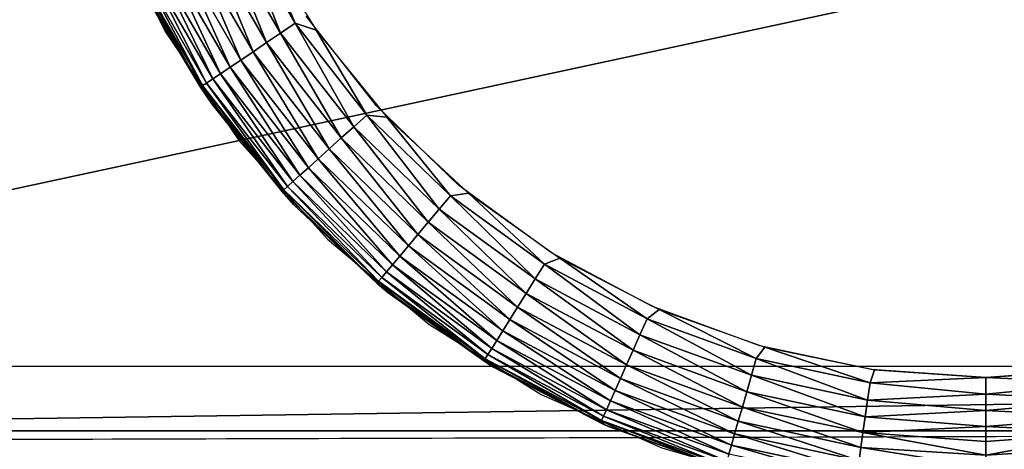
# Model space of a CAD drawing. Units: inches. Extents: x -27 to 27, y -14.1 to 14.2.
# Drawn here: x 24.4 to 24.9, y -12.4 to -12.2 of the extents above; entities that cross this region are included whole.
import ezdxf

# ---------------------------------------------------------------- set-up
doc = ezdxf.new("R2010")
doc.units = ezdxf.units.IN
doc.header["$MEASUREMENT"] = 0
for name, color, linetype in [('SEAT-ARM', 5, 'Continuous'), ('SEAT-GLIDE', 5, 'Continuous'), ('SEAT-LEG', 5, 'Continuous')]:
    doc.layers.add(name, color=color, linetype=linetype)

msp = doc.modelspace()

# ---------------------------------------------------------------- linework, layer by layer
at = {"layer": 'SEAT-ARM'}
msp.add_3dface([(24.07501, 13.67801, 24.42051), (26.91787, 13.67801, 24.42051), (26.91787, -14.01864, 24.42051), (24.07501, -14.01864, 24.42051)], dxfattribs=at)
for points, invisible_edges in [([(24.07501, 12.79628, 7.348), (24.07501, -13.13698, 7.348), (25.98178, 12.79628, 7.348)], 2), ([(25.98178, 12.79628, 7.348), (24.07501, -13.13698, 7.348), (25.98178, -13.13698, 7.348)], 1)]:
    msp.add_3dface(points, dxfattribs=dict(at, invisible_edges=invisible_edges))
at = {"layer": 'SEAT-GLIDE'}
for points, invisible_edges in [([(24.81691, -11.63633), (24.79018, -12.4016), (24.76372, -11.64377)], 3), ([(24.79018, -12.4016), (24.81691, -11.63633), (24.84376, -12.40535)], 3), ([(24.84376, -12.40535), (24.81691, -11.63633), (24.87062, -11.63633)], 13), ([(24.84376, -12.40535), (24.87062, -11.63633), (24.89734, -12.4016)], 3), ([(24.76372, -11.64377), (24.73764, -12.39049), (24.71209, -11.65856)], 3), ([(24.76372, -11.64377), (24.79018, -12.4016), (24.73764, -12.39049)], 13), ([(24.71209, -11.65856), (24.68717, -12.37209), (24.66302, -11.68041)], 3), ([(24.71209, -11.65856), (24.73764, -12.39049), (24.68717, -12.37209)], 13), ([(24.66302, -11.68041), (24.63974, -12.34693), (24.61746, -11.70887)], 3), ([(24.66302, -11.68041), (24.68717, -12.37209), (24.63974, -12.34693)], 13), ([(24.61746, -11.70887), (24.59629, -12.31532), (24.57632, -11.74341)], 3), ([(24.61746, -11.70887), (24.63974, -12.34693), (24.59629, -12.31532)], 13), ([(24.57632, -11.74341), (24.55765, -12.27792), (24.54038, -11.78329)], 3), ([(24.57632, -11.74341), (24.59629, -12.31532), (24.55765, -12.27792)], 13), ([(24.54038, -11.78329), (24.55765, -12.27792), (24.52458, -12.23572)], 13), ([(24.45838, -12.24293, 0.42), (24.79725, -12.03898, 0.42), (24.43116, -12.18698, 0.42)], 3), ([(24.45838, -12.24293, 0.42), (24.8041, -12.05107, 0.42), (24.79725, -12.03898, 0.42)], 13), ([(24.4931, -12.29429, 0.42), (24.8041, -12.05107, 0.42), (24.45838, -12.24293, 0.42)], 3), ([(24.53464, -12.34047, 0.42), (24.8041, -12.05107, 0.42), (24.4931, -12.29429, 0.42)], 3), ([(24.53464, -12.34047, 0.42), (24.81162, -12.05873, 0.42), (24.8041, -12.05107, 0.42)], 13), ([(24.5822, -12.38035, 0.42), (24.81162, -12.05873, 0.42), (24.53464, -12.34047, 0.42)], 3), ([(24.5822, -12.38035, 0.42), (24.82042, -12.06466, 0.42), (24.81162, -12.05873, 0.42)], 13), ([(24.63485, -12.41331, 0.42), (24.82042, -12.06466, 0.42), (24.5822, -12.38035, 0.42)], 3), ([(24.69156, -12.43847, 0.42), (24.82042, -12.06466, 0.42), (24.63485, -12.41331, 0.42)], 3), ([(24.69156, -12.43847, 0.42), (24.82998, -12.06849, 0.42), (24.82042, -12.06466, 0.42)], 13), ([(24.75124, -12.45567, 0.42), (24.82998, -12.06849, 0.42), (24.69156, -12.43847, 0.42)], 3), ([(24.75124, -12.45567, 0.42), (24.8368, -12.06984, 0.42), (24.82998, -12.06849, 0.42)], 13), ([(24.81272, -12.46423, 0.42), (24.8368, -12.06984, 0.42), (24.75124, -12.45567, 0.42)], 3), ([(24.81272, -12.46423, 0.42), (24.8475, -12.07022, 0.42), (24.8368, -12.06984, 0.42)], 13), ([(24.8748, -12.46423, 0.42), (24.8475, -12.07022, 0.42), (24.81272, -12.46423, 0.42)], 3), ([(24.93628, -12.45567, 0.42), (24.85725, -12.06849, 0.42), (24.8475, -12.07022, 0.42)], 13), ([(24.93628, -12.45567, 0.42), (24.8475, -12.07022, 0.42), (24.8748, -12.46423, 0.42)], 3), ([(24.61255, -12.40062, 0.06), (24.61255, -12.40062, 0.42), (24.56293, -12.36555, 0.42)], 1), ([(24.66647, -12.42848, 0.42), (24.61255, -12.40062, 0.42), (24.61255, -12.40062, 0.06)], 2), ([(24.66429, -12.42751, 0.05647), (24.66647, -12.42848, 0.42), (24.61255, -12.40062, 0.06)], 1), ([(24.7227, -12.44853, 0.0564), (24.66647, -12.42848, 0.42), (24.66429, -12.42751, 0.05647)], 2)]:
    msp.add_3dface(points, dxfattribs=dict(at, invisible_edges=invisible_edges))
for points in [[(24.47753, -12.19892, 0.00437), (24.48468, -12.19555, 0.00178), (24.50595, -12.24818, 0.00437)], [(24.48468, -12.19555, 0.00178), (24.49209, -12.19187), (24.51255, -12.24375, 0.00178)], [(24.48468, -12.19555, 0.00178), (24.51255, -12.24375, 0.00178), (24.50595, -12.24818, 0.00437)], [(24.49209, -12.19187), (24.50193, -12.1975), (24.51938, -12.2391)], [(24.49209, -12.19187), (24.51938, -12.2391), (24.51255, -12.24375, 0.00178)], [(24.47076, -12.20223, 0.00804), (24.47753, -12.19892, 0.00437), (24.49971, -12.25247, 0.00804)], [(24.47753, -12.19892, 0.00437), (24.50595, -12.24818, 0.00437), (24.49971, -12.25247, 0.00804)], [(24.50193, -12.1975), (24.52923, -12.2424), (24.51938, -12.2391)], [(24.49396, -12.25637, 0.01272), (24.46453, -12.20531, 0.01272), (24.47076, -12.20223, 0.00804)], [(24.47076, -12.20223, 0.00804), (24.49971, -12.25247, 0.00804), (24.49396, -12.25637, 0.01272)], [(24.48434, -12.26283, 0.02473), (24.4541, -12.21041, 0.02473), (24.45893, -12.20801, 0.01832)], [(24.4888, -12.25975, 0.01832), (24.45893, -12.20801, 0.01832), (24.46453, -12.20531, 0.01272)], [(24.4888, -12.25975, 0.01832), (24.48434, -12.26283, 0.02473), (24.45893, -12.20801, 0.01832)], [(24.49396, -12.25637, 0.01272), (24.4888, -12.25975, 0.01832), (24.46453, -12.20531, 0.01272)], [(24.47593, -12.26838, 0.04753), (24.44498, -12.21484, 0.04753), (24.44705, -12.21387, 0.03948)], [(24.47784, -12.26718, 0.03948), (24.44705, -12.21387, 0.03948), (24.45011, -12.21237, 0.03183)], [(24.47784, -12.26718, 0.03948), (24.47593, -12.26838, 0.04753), (24.44705, -12.21387, 0.03948)], [(24.48066, -12.26523, 0.03183), (24.45011, -12.21237, 0.03183), (24.4541, -12.21041, 0.02473)], [(24.48066, -12.26523, 0.03183), (24.47784, -12.26718, 0.03948), (24.45011, -12.21237, 0.03183)], [(24.48434, -12.26283, 0.02473), (24.48066, -12.26523, 0.03183), (24.4541, -12.21041, 0.02473)], [(24.47496, -12.26914, 0.05581), (24.44393, -12.21529, 0.05581), (24.44498, -12.21484, 0.04753)], [(24.44865, -12.22506, 0.06), (24.44393, -12.21529, 0.05581), (24.47496, -12.26914, 0.05581)], [(24.47593, -12.26838, 0.04753), (24.47496, -12.26914, 0.05581), (24.44498, -12.21484, 0.04753)], [(24.44865, -12.22506, 0.06), (24.47496, -12.26914, 0.05581), (24.48021, -12.27695, 0.06)], [(24.48021, -12.27695, 0.06), (24.48021, -12.27695, 0.42), (24.44865, -12.22506, 0.42)], [(24.48021, -12.27695, 0.06), (24.44865, -12.22506, 0.42), (24.44865, -12.22506, 0.06)], [(24.51255, -12.24375, 0.00178), (24.51938, -12.2391), (24.54687, -12.28768, 0.00178)], [(24.51938, -12.2391), (24.52923, -12.2424), (24.55299, -12.2822)], [(24.51938, -12.2391), (24.55299, -12.2822), (24.54687, -12.28768, 0.00178)], [(24.50595, -12.24818, 0.00437), (24.51255, -12.24375, 0.00178), (24.54095, -12.29294, 0.00437)], [(24.51255, -12.24375, 0.00178), (24.54687, -12.28768, 0.00178), (24.54095, -12.29294, 0.00437)], [(24.52923, -12.2424), (24.56239, -12.28318), (24.55299, -12.2822)], [(24.49971, -12.25247, 0.00804), (24.50595, -12.24818, 0.00437), (24.53536, -12.29805, 0.00804)], [(24.50595, -12.24818, 0.00437), (24.54095, -12.29294, 0.00437), (24.53536, -12.29805, 0.00804)], [(24.49396, -12.25637, 0.01272), (24.49971, -12.25247, 0.00804), (24.5302, -12.3027, 0.01272)], [(24.49971, -12.25247, 0.00804), (24.53536, -12.29805, 0.00804), (24.5302, -12.3027, 0.01272)], [(24.52158, -12.31044, 0.02473), (24.48434, -12.26283, 0.02473), (24.4888, -12.25975, 0.01832)], [(24.52558, -12.30691, 0.01832), (24.4888, -12.25975, 0.01832), (24.49396, -12.25637, 0.01272)], [(24.52558, -12.30691, 0.01832), (24.52158, -12.31044, 0.02473), (24.4888, -12.25975, 0.01832)], [(24.49396, -12.25637, 0.01272), (24.5302, -12.3027, 0.01272), (24.52558, -12.30691, 0.01832)], [(24.51575, -12.31569, 0.03948), (24.47784, -12.26718, 0.03948), (24.48066, -12.26523, 0.03183)], [(24.51828, -12.31344, 0.03183), (24.48066, -12.26523, 0.03183), (24.48434, -12.26283, 0.02473)], [(24.51828, -12.31344, 0.03183), (24.51575, -12.31569, 0.03948), (24.48066, -12.26523, 0.03183)], [(24.52158, -12.31044, 0.02473), (24.51828, -12.31344, 0.03183), (24.48434, -12.26283, 0.02473)], [(24.51317, -12.31795, 0.05581), (24.47496, -12.26914, 0.05581), (24.47593, -12.26838, 0.04753)], [(24.48021, -12.27695, 0.06), (24.47496, -12.26914, 0.05581), (24.51317, -12.31795, 0.05581)], [(24.51404, -12.31727, 0.04753), (24.47593, -12.26838, 0.04753), (24.47784, -12.26718, 0.03948)], [(24.51404, -12.31727, 0.04753), (24.51317, -12.31795, 0.05581), (24.47593, -12.26838, 0.04753)], [(24.51575, -12.31569, 0.03948), (24.51404, -12.31727, 0.04753), (24.47784, -12.26718, 0.03948)], [(24.48021, -12.27695, 0.06), (24.51317, -12.31795, 0.05581), (24.51854, -12.3241, 0.06)], [(24.51854, -12.3241, 0.06), (24.51854, -12.3241, 0.42), (24.48021, -12.27695, 0.42)], [(24.51854, -12.3241, 0.06), (24.48021, -12.27695, 0.42), (24.48021, -12.27695, 0.06)], [(24.54687, -12.28768, 0.00178), (24.55299, -12.2822), (24.58696, -12.32643, 0.00178)], [(24.55299, -12.2822), (24.56239, -12.28318), (24.59226, -12.32005)], [(24.55299, -12.2822), (24.59226, -12.32005), (24.58696, -12.32643, 0.00178)], [(24.56239, -12.28318), (24.60079, -12.31892), (24.59226, -12.32005)], [(24.54095, -12.29294, 0.00437), (24.54687, -12.28768, 0.00178), (24.58184, -12.33251, 0.00437)], [(24.54687, -12.28768, 0.00178), (24.58696, -12.32643, 0.00178), (24.58184, -12.33251, 0.00437)], [(24.53536, -12.29805, 0.00804), (24.54095, -12.29294, 0.00437), (24.57701, -12.33822, 0.00804)], [(24.54095, -12.29294, 0.00437), (24.58184, -12.33251, 0.00437), (24.57701, -12.33822, 0.00804)], [(24.5302, -12.3027, 0.01272), (24.53536, -12.29805, 0.00804), (24.57255, -12.34363, 0.01272)], [(24.53536, -12.29805, 0.00804), (24.57701, -12.33822, 0.00804), (24.57255, -12.34363, 0.01272)], [(24.52558, -12.30691, 0.01832), (24.5302, -12.3027, 0.01272), (24.56855, -12.34836, 0.01832)], [(24.5302, -12.3027, 0.01272), (24.57255, -12.34363, 0.01272), (24.56855, -12.34836, 0.01832)], [(24.56224, -12.35579, 0.03183), (24.51828, -12.31344, 0.03183), (24.52158, -12.31044, 0.02473)], [(24.56509, -12.35256, 0.02473), (24.52158, -12.31044, 0.02473), (24.52558, -12.30691, 0.01832)], [(24.56509, -12.35256, 0.02473), (24.56224, -12.35579, 0.03183), (24.52158, -12.31044, 0.02473)], [(24.52558, -12.30691, 0.01832), (24.56855, -12.34836, 0.01832), (24.56509, -12.35256, 0.02473)], [(24.55856, -12.36022, 0.04753), (24.51404, -12.31727, 0.04753), (24.51575, -12.31569, 0.03948)], [(24.56005, -12.3585, 0.03948), (24.51575, -12.31569, 0.03948), (24.51828, -12.31344, 0.03183)], [(24.56005, -12.3585, 0.03948), (24.55856, -12.36022, 0.04753), (24.51575, -12.31569, 0.03948)], [(24.56224, -12.35579, 0.03183), (24.56005, -12.3585, 0.03948), (24.51828, -12.31344, 0.03183)], [(24.55782, -12.3612, 0.05581), (24.51317, -12.31795, 0.05581), (24.51404, -12.31727, 0.04753)], [(24.51854, -12.3241, 0.06), (24.51317, -12.31795, 0.05581), (24.55782, -12.3612, 0.05581)], [(24.55856, -12.36022, 0.04753), (24.55782, -12.3612, 0.05581), (24.51404, -12.31727, 0.04753)], [(24.58696, -12.32643, 0.00178), (24.59226, -12.32005), (24.63205, -12.3591, 0.00178)], [(24.59226, -12.32005), (24.60079, -12.31892), (24.63642, -12.35219)], [(24.59226, -12.32005), (24.63642, -12.35219), (24.63205, -12.3591, 0.00178)], [(24.60079, -12.31892), (24.64372, -12.34933), (24.63642, -12.35219)], [(24.51854, -12.3241, 0.06), (24.55782, -12.3612, 0.05581), (24.56293, -12.36555, 0.06)], [(24.56293, -12.36555, 0.06), (24.56293, -12.36555, 0.42), (24.51854, -12.3241, 0.42)], [(24.56293, -12.36555, 0.06), (24.51854, -12.3241, 0.42), (24.51854, -12.3241, 0.06)], [(24.58184, -12.33251, 0.00437), (24.58696, -12.32643, 0.00178), (24.62783, -12.36593, 0.00437)], [(24.58696, -12.32643, 0.00178), (24.63205, -12.3591, 0.00178), (24.62783, -12.36593, 0.00437)], [(24.57701, -12.33822, 0.00804), (24.58184, -12.33251, 0.00437), (24.62385, -12.37231, 0.00804)], [(24.58184, -12.33251, 0.00437), (24.62783, -12.36593, 0.00437), (24.62385, -12.37231, 0.00804)], [(24.57255, -12.34363, 0.01272), (24.57701, -12.33822, 0.00804), (24.62017, -12.37817, 0.01272)], [(24.57701, -12.33822, 0.00804), (24.62385, -12.37231, 0.00804), (24.62017, -12.37817, 0.01272)], [(24.56855, -12.34836, 0.01832), (24.57255, -12.34363, 0.01272), (24.61687, -12.38343, 0.01832)], [(24.57255, -12.34363, 0.01272), (24.62017, -12.37817, 0.01272), (24.61687, -12.38343, 0.01832)], [(24.56509, -12.35256, 0.02473), (24.56855, -12.34836, 0.01832), (24.61402, -12.38808, 0.02473)], [(24.56855, -12.34836, 0.01832), (24.61687, -12.38343, 0.01832), (24.61402, -12.38808, 0.02473)], [(24.61167, -12.39184, 0.03183), (24.56224, -12.35579, 0.03183), (24.56509, -12.35256, 0.02473)], [(24.56509, -12.35256, 0.02473), (24.61402, -12.38808, 0.02473), (24.61167, -12.39184, 0.03183)], [(24.63205, -12.3591, 0.00178), (24.63642, -12.35219), (24.68126, -12.38538, 0.00178)], [(24.63642, -12.35219), (24.64372, -12.34933), (24.68462, -12.37779)], [(24.63642, -12.35219), (24.68462, -12.37779), (24.68126, -12.38538, 0.00178)], [(24.64372, -12.34933), (24.69038, -12.37351), (24.68462, -12.37779)], [(24.60987, -12.39462, 0.03948), (24.56005, -12.3585, 0.03948), (24.56224, -12.35579, 0.03183)], [(24.61167, -12.39184, 0.03183), (24.60987, -12.39462, 0.03948), (24.56224, -12.35579, 0.03183)], [(24.60803, -12.39754, 0.05581), (24.55782, -12.3612, 0.05581), (24.55856, -12.36022, 0.04753)], [(24.56293, -12.36555, 0.06), (24.55782, -12.3612, 0.05581), (24.60803, -12.39754, 0.05581)], [(24.60864, -12.39657, 0.04753), (24.55856, -12.36022, 0.04753), (24.56005, -12.3585, 0.03948)], [(24.60864, -12.39657, 0.04753), (24.60803, -12.39754, 0.05581), (24.55856, -12.36022, 0.04753)], [(24.60987, -12.39462, 0.03948), (24.60864, -12.39657, 0.04753), (24.56005, -12.3585, 0.03948)], [(24.62783, -12.36593, 0.00437), (24.63205, -12.3591, 0.00178), (24.67803, -12.39259, 0.00437)], [(24.63205, -12.3591, 0.00178), (24.68126, -12.38538, 0.00178), (24.67803, -12.39259, 0.00437)], [(24.56293, -12.36555, 0.06), (24.60803, -12.39754, 0.05581), (24.61255, -12.40062, 0.06)], [(24.61255, -12.40062, 0.06), (24.56293, -12.36555, 0.42), (24.56293, -12.36555, 0.06)], [(24.62385, -12.37231, 0.00804), (24.62783, -12.36593, 0.00437), (24.67497, -12.3995, 0.00804)], [(24.62783, -12.36593, 0.00437), (24.67803, -12.39259, 0.00437), (24.67497, -12.3995, 0.00804)], [(24.62017, -12.37817, 0.01272), (24.62385, -12.37231, 0.00804), (24.67215, -12.40588, 0.01272)], [(24.62385, -12.37231, 0.00804), (24.67497, -12.3995, 0.00804), (24.67215, -12.40588, 0.01272)], [(24.68462, -12.37779), (24.69038, -12.37351), (24.73591, -12.39649)], [(24.69038, -12.37351), (24.73989, -12.39109), (24.73591, -12.39649)], [(24.61687, -12.38343, 0.01832), (24.62017, -12.37817, 0.01272), (24.66961, -12.41151, 0.01832)], [(24.62017, -12.37817, 0.01272), (24.67215, -12.40588, 0.01272), (24.66961, -12.41151, 0.01832)], [(24.68126, -12.38538, 0.00178), (24.68462, -12.37779), (24.73364, -12.40438, 0.00178)], [(24.68462, -12.37779), (24.73591, -12.39649), (24.73364, -12.40438, 0.00178)], [(24.61402, -12.38808, 0.02473), (24.61687, -12.38343, 0.01832), (24.66743, -12.41639, 0.02473)], [(24.61687, -12.38343, 0.01832), (24.66961, -12.41151, 0.01832), (24.66743, -12.41639, 0.02473)], [(24.67803, -12.39259, 0.00437), (24.68126, -12.38538, 0.00178), (24.73145, -12.41211, 0.00437)], [(24.68126, -12.38538, 0.00178), (24.73364, -12.40438, 0.00178), (24.73145, -12.41211, 0.00437)], [(24.61167, -12.39184, 0.03183), (24.61402, -12.38808, 0.02473), (24.66562, -12.42052, 0.03183)], [(24.61402, -12.38808, 0.02473), (24.66743, -12.41639, 0.02473), (24.66562, -12.42052, 0.03183)], [(24.6633, -12.42563, 0.04753), (24.60864, -12.39657, 0.04753), (24.60987, -12.39462, 0.03948)], [(24.66424, -12.4236, 0.03948), (24.60987, -12.39462, 0.03948), (24.61167, -12.39184, 0.03183)], [(24.66424, -12.4236, 0.03948), (24.6633, -12.42563, 0.04753), (24.60987, -12.39462, 0.03948)], [(24.61167, -12.39184, 0.03183), (24.66562, -12.42052, 0.03183), (24.66424, -12.4236, 0.03948)], [(24.67497, -12.3995, 0.00804), (24.67803, -12.39259, 0.00437), (24.72937, -12.41932, 0.00804)], [(24.67803, -12.39259, 0.00437), (24.73145, -12.41211, 0.00437), (24.72937, -12.41932, 0.00804)], [(24.73591, -12.39649), (24.73989, -12.39109), (24.78931, -12.40783)], [(24.73989, -12.39109), (24.79134, -12.40175), (24.78931, -12.40783)], [(24.66429, -12.42751, 0.05647), (24.60803, -12.39754, 0.05581), (24.60864, -12.39657, 0.04753)], [(24.61255, -12.40062, 0.06), (24.60803, -12.39754, 0.05581), (24.66429, -12.42751, 0.05647)], [(24.6633, -12.42563, 0.04753), (24.66429, -12.42751, 0.05647), (24.60864, -12.39657, 0.04753)], [(24.73364, -12.40438, 0.00178), (24.73591, -12.39649), (24.78816, -12.41602, 0.00178)], [(24.73591, -12.39649), (24.78931, -12.40783), (24.78816, -12.41602, 0.00178)], [(24.67215, -12.40588, 0.01272), (24.67497, -12.3995, 0.00804), (24.72746, -12.42585, 0.01272)], [(24.67497, -12.3995, 0.00804), (24.72937, -12.41932, 0.00804), (24.72746, -12.42585, 0.01272)], [(24.79134, -12.40175), (24.84376, -12.40535), (24.78931, -12.40783)], [(24.89619, -12.40175), (24.89822, -12.40783), (24.84376, -12.40535)], [(24.66961, -12.41151, 0.01832), (24.67215, -12.40588, 0.01272), (24.72575, -12.43186, 0.01832)], [(24.67215, -12.40588, 0.01272), (24.72746, -12.42585, 0.01272), (24.72575, -12.43186, 0.01832)], [(24.73145, -12.41211, 0.00437), (24.73364, -12.40438, 0.00178), (24.78705, -12.42383, 0.00437)], [(24.73364, -12.40438, 0.00178), (24.78816, -12.41602, 0.00178), (24.78705, -12.42383, 0.00437)], [(24.78931, -12.40783), (24.84376, -12.41316, 0.00051), (24.78816, -12.41602, 0.00178)], [(24.78931, -12.40783), (24.84376, -12.40535), (24.84376, -12.41316, 0.00051)], [(24.84376, -12.40535), (24.89822, -12.40783), (24.84376, -12.41316, 0.00051)], [(24.84376, -12.41316, 0.00051), (24.89822, -12.40783), (24.89936, -12.41602, 0.00178)], [(24.66743, -12.41639, 0.02473), (24.66961, -12.41151, 0.01832), (24.72426, -12.43712, 0.02473)], [(24.66961, -12.41151, 0.01832), (24.72575, -12.43186, 0.01832), (24.72426, -12.43712, 0.02473)], [(24.72937, -12.41932, 0.00804), (24.73145, -12.41211, 0.00437), (24.78601, -12.43126, 0.00804)], [(24.73145, -12.41211, 0.00437), (24.78705, -12.42383, 0.00437), (24.78601, -12.43126, 0.00804)], [(24.78816, -12.41602, 0.00178), (24.84376, -12.41316, 0.00051), (24.84376, -12.4209, 0.00204)], [(24.84376, -12.41316, 0.00051), (24.89936, -12.41602, 0.00178), (24.84376, -12.4209, 0.00204)], [(24.66562, -12.42052, 0.03183), (24.66743, -12.41639, 0.02473), (24.72304, -12.4414, 0.03183)], [(24.66743, -12.41639, 0.02473), (24.72426, -12.43712, 0.02473), (24.72304, -12.4414, 0.03183)], [(24.78816, -12.41602, 0.00178), (24.84376, -12.4209, 0.00204), (24.78705, -12.42383, 0.00437)], [(24.84376, -12.4209, 0.00204), (24.89936, -12.41602, 0.00178), (24.90047, -12.42383, 0.00437)], [(24.66424, -12.4236, 0.03948), (24.66562, -12.42052, 0.03183), (24.7221, -12.4447, 0.03948)], [(24.66562, -12.42052, 0.03183), (24.72304, -12.4414, 0.03183), (24.7221, -12.4447, 0.03948)], [(24.72746, -12.42585, 0.01272), (24.72937, -12.41932, 0.00804), (24.78504, -12.43824, 0.01272)], [(24.72937, -12.41932, 0.00804), (24.78601, -12.43126, 0.00804), (24.78504, -12.43824, 0.01272)], [(24.78705, -12.42383, 0.00437), (24.84376, -12.4209, 0.00204), (24.84376, -12.42833, 0.00457)], [(24.84376, -12.4209, 0.00204), (24.90047, -12.42383, 0.00437), (24.84376, -12.42833, 0.00457)], [(24.72147, -12.44688, 0.04753), (24.6633, -12.42563, 0.04753), (24.66424, -12.4236, 0.03948)], [(24.72147, -12.44688, 0.04753), (24.7227, -12.44853, 0.0564), (24.6633, -12.42563, 0.04753)], [(24.7227, -12.44853, 0.0564), (24.66429, -12.42751, 0.05647), (24.6633, -12.42563, 0.04753)], [(24.66424, -12.4236, 0.03948), (24.7221, -12.4447, 0.03948), (24.72147, -12.44688, 0.04753)], [(24.72575, -12.43186, 0.01832), (24.72746, -12.42585, 0.01272), (24.78417, -12.44433, 0.01832)], [(24.72746, -12.42585, 0.01272), (24.78504, -12.43824, 0.01272), (24.78417, -12.44433, 0.01832)], [(24.78705, -12.42383, 0.00437), (24.84376, -12.42833, 0.00457), (24.78601, -12.43126, 0.00804)], [(24.84376, -12.42833, 0.00457), (24.90047, -12.42383, 0.00437), (24.90152, -12.43126, 0.00804)], [(24.7227, -12.44853, 0.0564), (24.7237, -12.44883, 0.42), (24.66647, -12.42848, 0.42)], [(24.78601, -12.43126, 0.00804), (24.84376, -12.44185, 0.0124), (24.78504, -12.43824, 0.01272)], [(24.78601, -12.43126, 0.00804), (24.84376, -12.42833, 0.00457), (24.84376, -12.43539, 0.00804)], [(24.78601, -12.43126, 0.00804), (24.84376, -12.43539, 0.00804), (24.84376, -12.44185, 0.0124)], [(24.84376, -12.42833, 0.00457), (24.90152, -12.43126, 0.00804), (24.84376, -12.43539, 0.00804)], [(24.84376, -12.44185, 0.0124), (24.90152, -12.43126, 0.00804), (24.90249, -12.43824, 0.01272)], [(24.84376, -12.43539, 0.00804), (24.90152, -12.43126, 0.00804), (24.84376, -12.44185, 0.0124)], [(24.72426, -12.43712, 0.02473), (24.72575, -12.43186, 0.01832), (24.78343, -12.44966, 0.02473)], [(24.72575, -12.43186, 0.01832), (24.78417, -12.44433, 0.01832), (24.78343, -12.44966, 0.02473)], [(24.72304, -12.4414, 0.03183), (24.72426, -12.43712, 0.02473), (24.78281, -12.45409, 0.03183)], [(24.72426, -12.43712, 0.02473), (24.78343, -12.44966, 0.02473), (24.78281, -12.45409, 0.03183)], [(24.78504, -12.43824, 0.01272), (24.84376, -12.44771, 0.01757), (24.78417, -12.44433, 0.01832)], [(24.78504, -12.43824, 0.01272), (24.84376, -12.44185, 0.0124), (24.84376, -12.44771, 0.01757)], [(24.84376, -12.44185, 0.0124), (24.90249, -12.43824, 0.01272), (24.84376, -12.44771, 0.01757)], [(24.84376, -12.44771, 0.01757), (24.90249, -12.43824, 0.01272), (24.90335, -12.44433, 0.01832)]]:
    msp.add_3dface(points, dxfattribs=at)
at = {"layer": 'SEAT-LEG'}
for points, invisible_edges in [([(24.59049, -11.15199, 7.43004), (24.00001, -12.40025, 7.36462), (24.00001, -11.15199, 7.43004)], 1), ([(26.08, -12.40002, 7.35261), (24.00001, -12.40025, 7.36462), (24.59049, -11.15199, 7.43004)], 2), ([(25.69009, -12.03635, 0.42), (24.00001, -12.84998, 0.42), (24.00001, -12.03635, 0.42)], 1), ([(25.69249, -12.84998, 0.42), (24.00001, -12.84998, 0.42), (25.69009, -12.03635, 0.42)], 2), ([(25.80293, -12.43043, 7.36304), (24.00001, -13.12526, 7.46488), (25.99385, -13.11941, 7.3529)], 13), ([(24.00001, -12.43569, 7.46429), (24.00001, -13.12526, 7.46488), (25.80293, -12.43043, 7.36304)], 2)]:
    msp.add_3dface(points, dxfattribs=dict(at, invisible_edges=invisible_edges))
for points in [[(26.08, -12.40002, 7.35261), (26.07649, -11.15206, 7.34659), (24.59049, -11.15199, 7.43004)], [(25.69009, -12.03635, 0.42), (24.00001, -12.40025, 7.36462), (24.00001, -12.03635, 0.42)], [(24.00001, -12.40025, 7.36462), (25.69009, -12.03635, 0.42), (24.00001, -12.03635, 0.42)], [(25.69009, -12.03635, 0.42), (26.08, -12.40002, 7.35261), (24.00001, -12.40025, 7.36462)], [(26.08, -12.40002, 7.35261), (25.69009, -12.03635, 0.42), (24.00001, -12.40025, 7.36462)], [(26.08, -12.40002, 7.35261), (24.00001, -12.43043, 7.36304), (24.00001, -12.40025, 7.36462)], [(25.80293, -12.43043, 7.36304), (24.00001, -12.43043, 7.36304), (26.08, -12.40002, 7.35261)], [(24.00001, -12.43569, 7.46429), (24.00001, -12.43043, 7.36304), (25.80293, -12.43043, 7.36304)]]:
    msp.add_3dface(points, dxfattribs=at)

doc.saveas('drawing.dxf')
